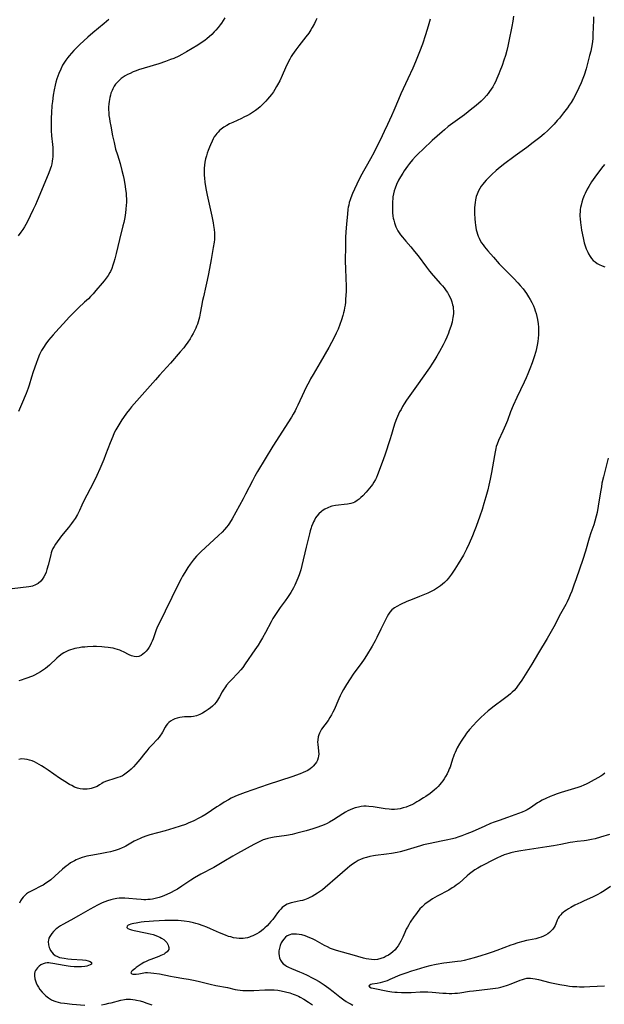
# Model space of a CAD drawing. Units: inches. Extents: x 2085977 to 2091398, y 233544 to 238941.
# Drawn here: x 2086872 to 2087025, y 236709 to 236967 of the extents above; entities that cross this region are included whole.
import ezdxf

# ---------------------------------------------------------------- set-up
doc = ezdxf.new("R2010")
doc.units = ezdxf.units.IN
doc.header["$MEASUREMENT"] = 0
doc.layers.add('c_02_T13S_R19E', color=146, linetype='Continuous')

msp = doc.modelspace()

# ---------------------------------------------------------------- linework, layer by layer
at = {"layer": 'c_02_T13S_R19E'}
for points in [[(2086949.54, 236966.9, 896), (2086949.29, 236966.3, 896), (2086948.96, 236965.58, 896), (2086948.37, 236964.47, 896), (2086948.03, 236963.91, 896), (2086947.46, 236963.05, 896), (2086946.72, 236962.06, 896), (2086944.88, 236959.73, 896), (2086944.08, 236958.68, 896), (2086943.62, 236958.04, 896), (2086943.26, 236957.49, 896), (2086942.91, 236956.94, 896), (2086942.49, 236956.2, 896), (2086941.86, 236954.93, 896), (2086941.42, 236953.98, 896), (2086940.54, 236951.97, 896), (2086939.88, 236950.56, 896), (2086939.32, 236949.49, 896), (2086939.08, 236949.06, 896), (2086938.6, 236948.29, 896), (2086938.24, 236947.74, 896), (2086937.73, 236947.04, 896), (2086937.19, 236946.36, 896), (2086936.72, 236945.79, 896), (2086936.23, 236945.24, 896), (2086935.78, 236944.78, 896), (2086935.23, 236944.24, 896), (2086934.73, 236943.8, 896), (2086934.22, 236943.38, 896), (2086933.51, 236942.85, 896), (2086932.78, 236942.34, 896), (2086932.23, 236941.99, 896), (2086931.43, 236941.53, 896), (2086930.54, 236941.07, 896), (2086929.92, 236940.76, 896), (2086927.63, 236939.71, 896), (2086926.79, 236939.3, 896), (2086926.05, 236938.91, 896), (2086925.29, 236938.43, 896), (2086924.57, 236937.91, 896), (2086924.17, 236937.56, 896), (2086923.79, 236937.19, 896), (2086923.47, 236936.84, 896), (2086923.17, 236936.46, 896), (2086922.79, 236935.92, 896), (2086922.48, 236935.38, 896), (2086922.19, 236934.83, 896), (2086921.75, 236933.85, 896), (2086921.49, 236933.22, 896), (2086921.18, 236932.39, 896), (2086920.94, 236931.67, 896), (2086920.72, 236930.95, 896), (2086920.53, 236930.21, 896), (2086920.35, 236929.35, 896), (2086920.23, 236928.55, 896), (2086920.15, 236927.75, 896), (2086920.13, 236927.2, 896), (2086920.12, 236926.71, 896), (2086920.15, 236925.93, 896), (2086920.21, 236925.15, 896), (2086920.33, 236924.1, 896), (2086920.58, 236922.48, 896), (2086920.93, 236920.68, 896), (2086922.13, 236915.19, 896), (2086922.49, 236913.44, 896), (2086922.61, 236912.77, 896), (2086922.76, 236911.73, 896), (2086922.83, 236910.9, 896), (2086922.86, 236910.08, 896), (2086922.83, 236909.14, 896), (2086922.76, 236908.44, 896), (2086922.53, 236907.05, 896), (2086921.94, 236903.88, 896), (2086921.28, 236900.17, 896), (2086920.95, 236898.5, 896), (2086920.6, 236896.91, 896), (2086919.93, 236894.1, 896), (2086919.72, 236893.17, 896), (2086919.42, 236891.67, 896), (2086919.11, 236889.87, 896), (2086918.91, 236888.86, 896), (2086918.76, 236888.24, 896), (2086918.58, 236887.63, 896), (2086918.38, 236887.02, 896), (2086918.17, 236886.47, 896), (2086917.94, 236885.92, 896), (2086917.62, 236885.23, 896), (2086917.26, 236884.54, 896), (2086916.86, 236883.84, 896), (2086916.44, 236883.15, 896), (2086915.84, 236882.25, 896), (2086915.21, 236881.36, 896), (2086914.8, 236880.84, 896), (2086913.87, 236879.73, 896), (2086911.37, 236876.83, 896), (2086908.47, 236873.63, 896), (2086907.42, 236872.45, 896), (2086901.19, 236865.37, 896), (2086900.64, 236864.72, 896), (2086899.86, 236863.73, 896), (2086899.07, 236862.63, 896), (2086898.63, 236861.97, 896), (2086897.81, 236860.65, 896), (2086897.06, 236859.37, 896), (2086896.66, 236858.6, 896), (2086896.24, 236857.68, 896), (2086895.55, 236855.98, 896), (2086894.38, 236852.86, 896), (2086893.89, 236851.64, 896), (2086892.86, 236849.18, 896), (2086892.08, 236847.42, 896), (2086891.1, 236845.42, 896), (2086888.69, 236840.82, 896), (2086888.15, 236839.67, 896), (2086887.55, 236838.3, 896), (2086887.24, 236837.62, 896), (2086887.04, 236837.24, 896), (2086886.45, 236836.25, 896), (2086885.94, 236835.5, 896), (2086885.47, 236834.87, 896), (2086884.66, 236833.85, 896), (2086882.85, 236831.67, 896), (2086882.4, 236831.09, 896), (2086881.69, 236830.14, 896), (2086881.28, 236829.53, 896), (2086880.9, 236828.9, 896), (2086880.61, 236828.35, 896), (2086880.37, 236827.79, 896), (2086880.18, 236827.28, 896), (2086880.03, 236826.75, 896), (2086879.36, 236824, 896), (2086879.05, 236822.93, 896), (2086878.81, 236822.22, 896), (2086878.64, 236821.79, 896), (2086878.27, 236821, 896), (2086877.81, 236820.28, 896), (2086877.46, 236819.87, 896), (2086876.74, 236819.26, 896), (2086876.05, 236818.85, 896), (2086875.29, 236818.56, 896), (2086874.81, 236818.43, 896), (2086874.31, 236818.35, 896), (2086872.12, 236818.14, 896), (2086869.97, 236817.84, 896)], [(2086895.23, 236966.58, 900), (2086894.02, 236965.56, 900), (2086891.09, 236963.13, 900), (2086889.78, 236962, 900), (2086887.66, 236960.09, 900), (2086886.74, 236959.19, 900), (2086886.06, 236958.48, 900), (2086885.43, 236957.79, 900), (2086884.83, 236957.07, 900), (2086884.51, 236956.67, 900), (2086883.97, 236955.93, 900), (2086883.47, 236955.16, 900), (2086883.16, 236954.63, 900), (2086882.65, 236953.64, 900), (2086882.14, 236952.51, 900), (2086881.88, 236951.83, 900), (2086881.62, 236951.09, 900), (2086881.39, 236950.25, 900), (2086881.18, 236949.4, 900), (2086880.94, 236948.19, 900), (2086880.71, 236946.84, 900), (2086880.48, 236945.18, 900), (2086880.37, 236944.12, 900), (2086880.23, 236942.18, 900), (2086880.16, 236940.87, 900), (2086880.14, 236939.84, 900), (2086880.14, 236938.46, 900), (2086880.18, 236937.58, 900), (2086880.28, 236936.19, 900), (2086880.52, 236933.9, 900), (2086880.58, 236933.13, 900), (2086880.61, 236932.6, 900), (2086880.62, 236931.64, 900), (2086880.58, 236930.68, 900), (2086880.53, 236930.21, 900), (2086880.43, 236929.54, 900), (2086880.3, 236928.87, 900), (2086880.13, 236928.2, 900), (2086879.99, 236927.71, 900), (2086879.82, 236927.23, 900), (2086879.41, 236926.14, 900), (2086876.49, 236919.22, 900), (2086876.05, 236918.2, 900), (2086875.44, 236916.91, 900), (2086873.88, 236913.68, 900), (2086873.54, 236913.03, 900), (2086873.18, 236912.39, 900), (2086872.74, 236911.7, 900), (2086872.25, 236911, 900), (2086871.5, 236910.04, 900)], [(2086925.56, 236966.99, 898), (2086924.69, 236965.68, 898), (2086924.34, 236965.2, 898), (2086923.79, 236964.49, 898), (2086923.22, 236963.8, 898), (2086922.79, 236963.34, 898), (2086922.15, 236962.7, 898), (2086921.48, 236962.1, 898), (2086920.91, 236961.61, 898), (2086920.31, 236961.15, 898), (2086919.39, 236960.5, 898), (2086918.45, 236959.9, 898), (2086915.49, 236958.12, 898), (2086914.29, 236957.44, 898), (2086913.51, 236957.05, 898), (2086912.18, 236956.44, 898), (2086911.38, 236956.11, 898), (2086910.02, 236955.6, 898), (2086908.32, 236955.02, 898), (2086904.47, 236953.89, 898), (2086903.01, 236953.42, 898), (2086902.37, 236953.19, 898), (2086901.62, 236952.9, 898), (2086900.79, 236952.53, 898), (2086900.12, 236952.2, 898), (2086899.48, 236951.84, 898), (2086898.93, 236951.49, 898), (2086898.49, 236951.17, 898), (2086898.08, 236950.83, 898), (2086897.73, 236950.5, 898), (2086897.4, 236950.16, 898), (2086897.01, 236949.68, 898), (2086896.66, 236949.17, 898), (2086896.26, 236948.45, 898), (2086896.07, 236948.05, 898), (2086895.79, 236947.33, 898), (2086895.62, 236946.79, 898), (2086895.48, 236946.25, 898), (2086895.37, 236945.73, 898), (2086895.28, 236945.21, 898), (2086895.21, 236944.54, 898), (2086895.15, 236943.65, 898), (2086895.15, 236942.97, 898), (2086895.19, 236942.28, 898), (2086895.26, 236941.51, 898), (2086895.37, 236940.74, 898), (2086895.49, 236939.97, 898), (2086895.73, 236938.71, 898), (2086896.21, 236936.2, 898), (2086896.59, 236934.43, 898), (2086897.01, 236932.75, 898), (2086897.46, 236931.21, 898), (2086898.15, 236928.94, 898), (2086898.66, 236927.12, 898), (2086898.97, 236925.84, 898), (2086899.13, 236925.07, 898), (2086899.41, 236923.6, 898), (2086899.62, 236922.26, 898), (2086899.75, 236921.14, 898), (2086899.78, 236920.61, 898), (2086899.82, 236919.65, 898), (2086899.81, 236918.69, 898), (2086899.79, 236918.17, 898), (2086899.7, 236916.93, 898), (2086899.61, 236916.15, 898), (2086899.49, 236915.39, 898), (2086899.32, 236914.46, 898), (2086899.13, 236913.57, 898), (2086898.91, 236912.68, 898), (2086897.98, 236909.09, 898), (2086897.13, 236905.49, 898), (2086896.77, 236904.06, 898), (2086896.53, 236903.19, 898), (2086896.3, 236902.44, 898), (2086895.99, 236901.57, 898), (2086895.62, 236900.72, 898), (2086895.48, 236900.45, 898), (2086895.04, 236899.7, 898), (2086894.53, 236898.97, 898), (2086894.04, 236898.34, 898), (2086893.52, 236897.72, 898), (2086891.84, 236895.75, 898), (2086891.11, 236894.92, 898), (2086890.48, 236894.26, 898), (2086889.88, 236893.65, 898), (2086888.91, 236892.72, 898), (2086887.3, 236891.26, 898), (2086886.4, 236890.37, 898), (2086884.87, 236888.79, 898), (2086883.34, 236887.17, 898), (2086882.16, 236885.87, 898), (2086880.68, 236884.19, 898), (2086879.46, 236882.77, 898), (2086878.77, 236881.87, 898), (2086878.12, 236880.91, 898), (2086877.63, 236880.07, 898), (2086877.36, 236879.56, 898), (2086877.12, 236879.04, 898), (2086876.68, 236877.96, 898), (2086876.22, 236876.69, 898), (2086875.47, 236874.51, 898), (2086875.03, 236873.15, 898), (2086874.39, 236871.05, 898), (2086874.14, 236870.27, 898), (2086873.62, 236868.88, 898), (2086872.44, 236866.04, 898), (2086871.65, 236864.17, 898)], [(2087000.95, 236967.45, 892), (2087000.75, 236966.17, 892), (2087000.51, 236964.79, 892), (2086999.79, 236960.91, 892), (2086999.51, 236959.65, 892), (2086999.21, 236958.47, 892), (2086998.84, 236957.15, 892), (2086998.45, 236955.95, 892), (2086997.99, 236954.62, 892), (2086997.43, 236953.08, 892), (2086997.16, 236952.39, 892), (2086996.65, 236951.17, 892), (2086996.25, 236950.31, 892), (2086995.92, 236949.66, 892), (2086995.57, 236949.03, 892), (2086995.15, 236948.36, 892), (2086994.73, 236947.76, 892), (2086994.31, 236947.22, 892), (2086993.87, 236946.7, 892), (2086993.21, 236945.98, 892), (2086992.52, 236945.29, 892), (2086991.82, 236944.65, 892), (2086990.8, 236943.79, 892), (2086990.12, 236943.23, 892), (2086989.15, 236942.46, 892), (2086988.13, 236941.68, 892), (2086984.5, 236939.04, 892), (2086983.93, 236938.61, 892), (2086982.93, 236937.79, 892), (2086982.3, 236937.25, 892), (2086979.73, 236934.95, 892), (2086977.35, 236932.75, 892), (2086976.04, 236931.48, 892), (2086975.38, 236930.79, 892), (2086974.6, 236929.92, 892), (2086973.83, 236929.01, 892), (2086973.25, 236928.25, 892), (2086972.83, 236927.68, 892), (2086972.42, 236927.09, 892), (2086972.02, 236926.48, 892), (2086971.43, 236925.5, 892), (2086970.94, 236924.58, 892), (2086970.42, 236923.47, 892), (2086970.06, 236922.57, 892), (2086969.81, 236921.81, 892), (2086969.61, 236921.04, 892), (2086969.47, 236920.23, 892), (2086969.41, 236919.67, 892), (2086969.37, 236919.11, 892), (2086969.35, 236918.63, 892), (2086969.34, 236917.6, 892), (2086969.39, 236916.15, 892), (2086969.48, 236915.22, 892), (2086969.56, 236914.71, 892), (2086969.66, 236914.2, 892), (2086969.84, 236913.47, 892), (2086970.01, 236912.96, 892), (2086970.2, 236912.46, 892), (2086970.46, 236911.93, 892), (2086970.75, 236911.41, 892), (2086971.09, 236910.88, 892), (2086971.46, 236910.37, 892), (2086971.95, 236909.74, 892), (2086972.84, 236908.67, 892), (2086974.15, 236907.17, 892), (2086975.11, 236906.02, 892), (2086976.03, 236904.83, 892), (2086978.23, 236901.87, 892), (2086979.03, 236900.83, 892), (2086980.01, 236899.67, 892), (2086981.93, 236897.56, 892), (2086982.39, 236897, 892), (2086982.81, 236896.48, 892), (2086983.36, 236895.71, 892), (2086983.68, 236895.23, 892), (2086983.97, 236894.74, 892), (2086984.38, 236893.99, 892), (2086984.64, 236893.39, 892), (2086984.86, 236892.79, 892), (2086985.07, 236892.07, 892), (2086985.17, 236891.59, 892), (2086985.24, 236891.1, 892), (2086985.28, 236890.38, 892), (2086985.26, 236889.79, 892), (2086985.21, 236889.2, 892), (2086985.15, 236888.7, 892), (2086985.06, 236888.2, 892), (2086984.91, 236887.54, 892), (2086984.59, 236886.38, 892), (2086984.2, 236885.23, 892), (2086983.98, 236884.67, 892), (2086983.52, 236883.59, 892), (2086983.08, 236882.62, 892), (2086982.59, 236881.61, 892), (2086981.67, 236879.88, 892), (2086980.97, 236878.66, 892), (2086980.41, 236877.74, 892), (2086979.81, 236876.79, 892), (2086979.02, 236875.61, 892), (2086975.59, 236870.83, 892), (2086973.05, 236867.15, 892), (2086972.43, 236866.2, 892), (2086971.99, 236865.48, 892), (2086971.58, 236864.74, 892), (2086971.22, 236864.05, 892), (2086970.66, 236862.83, 892), (2086970.42, 236862.26, 892), (2086970, 236861.1, 892), (2086969.64, 236859.99, 892), (2086969.11, 236858.2, 892), (2086968.67, 236856.81, 892), (2086967.47, 236853.06, 892), (2086966.94, 236851.52, 892), (2086965.44, 236847.65, 892), (2086965.15, 236846.97, 892), (2086964.88, 236846.41, 892), (2086964.49, 236845.71, 892), (2086964.1, 236845.11, 892), (2086963.79, 236844.67, 892), (2086963.38, 236844.14, 892), (2086962.49, 236843.09, 892), (2086961.58, 236842.13, 892), (2086961.11, 236841.68, 892), (2086960.61, 236841.26, 892), (2086960.1, 236840.88, 892), (2086959.49, 236840.53, 892), (2086959.04, 236840.35, 892), (2086958.48, 236840.17, 892), (2086957.62, 236839.99, 892), (2086956.73, 236839.87, 892), (2086955.23, 236839.7, 892), (2086954.46, 236839.59, 892), (2086953.54, 236839.4, 892), (2086953.25, 236839.32, 892), (2086952.43, 236839.03, 892), (2086951.66, 236838.65, 892), (2086951.21, 236838.37, 892), (2086950.78, 236838.06, 892), (2086950.12, 236837.45, 892), (2086949.62, 236836.87, 892), (2086949.26, 236836.35, 892), (2086948.93, 236835.81, 892), (2086948.7, 236835.37, 892), (2086948.49, 236834.91, 892), (2086948.18, 236834.12, 892), (2086948.06, 236833.76, 892), (2086947.85, 236833.01, 892), (2086947.65, 236832.25, 892), (2086946.82, 236828.72, 892), (2086945.65, 236823.91, 892), (2086945.36, 236822.83, 892), (2086945.19, 236822.25, 892), (2086944.94, 236821.5, 892), (2086944.62, 236820.64, 892), (2086944.1, 236819.41, 892), (2086943.8, 236818.78, 892), (2086943.46, 236818.11, 892), (2086942.77, 236816.88, 892), (2086942.43, 236816.32, 892), (2086941.94, 236815.59, 892), (2086941.33, 236814.75, 892), (2086939.99, 236812.97, 892), (2086939.44, 236812.19, 892), (2086938.61, 236810.89, 892), (2086938.12, 236810.05, 892), (2086937.67, 236809.25, 892), (2086936.14, 236806.4, 892), (2086935.37, 236805.02, 892), (2086934.89, 236804.21, 892), (2086934.24, 236803.14, 892), (2086933.41, 236801.87, 892), (2086930.87, 236798.21, 892), (2086930.22, 236797.33, 892), (2086929.68, 236796.65, 892), (2086928.85, 236795.71, 892), (2086927.36, 236794.19, 892), (2086926.7, 236793.49, 892), (2086926, 236792.65, 892), (2086925.69, 236792.25, 892), (2086925.11, 236791.38, 892), (2086924.84, 236790.93, 892), (2086924.14, 236789.65, 892), (2086923.62, 236788.78, 892), (2086923.24, 236788.23, 892), (2086922.83, 236787.71, 892), (2086922.32, 236787.19, 892), (2086921.78, 236786.72, 892), (2086921.21, 236786.29, 892), (2086920.38, 236785.75, 892), (2086919.68, 236785.34, 892), (2086918.97, 236784.99, 892), (2086918.15, 236784.68, 892), (2086917.33, 236784.48, 892), (2086916.72, 236784.41, 892), (2086915.02, 236784.36, 892), (2086914.41, 236784.32, 892), (2086913.75, 236784.23, 892), (2086913.11, 236784.09, 892), (2086912.49, 236783.9, 892), (2086911.91, 236783.64, 892), (2086911.3, 236783.26, 892), (2086910.9, 236782.93, 892), (2086910.55, 236782.56, 892), (2086910.24, 236782.14, 892), (2086909.96, 236781.7, 892), (2086909.24, 236780.39, 892), (2086909, 236779.99, 892), (2086908.75, 236779.6, 892), (2086908.36, 236779.08, 892), (2086907.95, 236778.58, 892), (2086906.47, 236777.03, 892), (2086905.68, 236776.17, 892), (2086905.16, 236775.55, 892), (2086904.65, 236774.92, 892), (2086903.31, 236773.21, 892), (2086902.32, 236772.02, 892), (2086901.66, 236771.3, 892), (2086901.08, 236770.72, 892), (2086900.48, 236770.18, 892), (2086899.8, 236769.64, 892), (2086899.07, 236769.17, 892), (2086898.79, 236769.02, 892), (2086898.2, 236768.75, 892), (2086897.61, 236768.52, 892), (2086896.56, 236768.19, 892), (2086894.9, 236767.72, 892), (2086894.33, 236767.51, 892), (2086893.79, 236767.26, 892), (2086893.36, 236767, 892), (2086892.76, 236766.6, 892), (2086892.14, 236766.23, 892), (2086891.66, 236766.02, 892), (2086891.14, 236765.84, 892), (2086890.59, 236765.7, 892), (2086890.19, 236765.62, 892), (2086889.6, 236765.54, 892), (2086889.15, 236765.51, 892), (2086888.47, 236765.52, 892), (2086887.78, 236765.59, 892), (2086887.35, 236765.69, 892), (2086887.06, 236765.77, 892), (2086886.29, 236766.06, 892), (2086885.53, 236766.42, 892), (2086884.96, 236766.73, 892), (2086883.73, 236767.49, 892), (2086882.34, 236768.41, 892), (2086879.35, 236770.47, 892), (2086878.34, 236771.14, 892), (2086877.61, 236771.59, 892), (2086876.42, 236772.28, 892), (2086875.8, 236772.6, 892), (2086875.18, 236772.88, 892), (2086874.54, 236773.1, 892), (2086873.86, 236773.28, 892), (2086873.18, 236773.38, 892), (2086872.39, 236773.39, 892), (2086871.67, 236773.29, 892)], [(2086979.22, 236966.67, 894), (2086978.69, 236964.86, 894), (2086977.97, 236962.61, 894), (2086977.15, 236960.18, 894), (2086976.4, 236958.16, 894), (2086975.35, 236955.53, 894), (2086974.64, 236953.88, 894), (2086973.36, 236951.13, 894), (2086971.54, 236947.18, 894), (2086970.91, 236945.72, 894), (2086969.73, 236942.86, 894), (2086969.1, 236941.44, 894), (2086968.07, 236939.16, 894), (2086967.21, 236937.33, 894), (2086966.65, 236936.19, 894), (2086964.52, 236931.96, 894), (2086963.62, 236930.23, 894), (2086961.01, 236925.54, 894), (2086960, 236923.58, 894), (2086959.39, 236922.29, 894), (2086958.88, 236921.13, 894), (2086958.45, 236920, 894), (2086958.28, 236919.47, 894), (2086958.07, 236918.78, 894), (2086957.9, 236918.09, 894), (2086957.8, 236917.55, 894), (2086957.71, 236917, 894), (2086957.56, 236915.75, 894), (2086957.4, 236914.08, 894), (2086957.24, 236912.18, 894), (2086957.09, 236909.79, 894), (2086957.04, 236907.72, 894), (2086957.02, 236903.16, 894), (2086957.06, 236901.73, 894), (2086957.19, 236898.72, 894), (2086957.23, 236897.15, 894), (2086957.2, 236895.53, 894), (2086957.09, 236893.51, 894), (2086957.03, 236892.72, 894), (2086956.95, 236891.93, 894), (2086956.84, 236891.22, 894), (2086956.72, 236890.6, 894), (2086956.56, 236889.92, 894), (2086956.37, 236889.25, 894), (2086956.03, 236888.15, 894), (2086955.58, 236886.88, 894), (2086955.12, 236885.7, 894), (2086954.66, 236884.67, 894), (2086954.1, 236883.5, 894), (2086953.43, 236882.23, 894), (2086952.69, 236880.91, 894), (2086950.42, 236876.97, 894), (2086948.59, 236873.83, 894), (2086947.95, 236872.69, 894), (2086947.55, 236871.95, 894), (2086946.91, 236870.69, 894), (2086946.29, 236869.4, 894), (2086944.6, 236865.79, 894), (2086944.2, 236864.95, 894), (2086943.89, 236864.34, 894), (2086943.42, 236863.51, 894), (2086942.93, 236862.7, 894), (2086938.07, 236855.11, 894), (2086934.1, 236848.5, 894), (2086933.4, 236847.27, 894), (2086932.76, 236846.09, 894), (2086930.95, 236842.55, 894), (2086930.3, 236841.33, 894), (2086927.44, 236836.14, 894), (2086926.77, 236835.02, 894), (2086926.4, 236834.48, 894), (2086926.01, 236833.97, 894), (2086925.45, 236833.32, 894), (2086924.84, 236832.69, 894), (2086923.84, 236831.74, 894), (2086919.27, 236827.54, 894), (2086918.65, 236826.93, 894), (2086918.12, 236826.38, 894), (2086917.62, 236825.81, 894), (2086917.24, 236825.36, 894), (2086916.46, 236824.33, 894), (2086915.86, 236823.46, 894), (2086915.05, 236822.15, 894), (2086914.47, 236821.13, 894), (2086914.12, 236820.48, 894), (2086913.45, 236819.18, 894), (2086908.2, 236808.48, 894), (2086907.89, 236807.8, 894), (2086907.52, 236806.88, 894), (2086906.78, 236804.79, 894), (2086906.53, 236804.14, 894), (2086906.33, 236803.67, 894), (2086906.11, 236803.22, 894), (2086905.79, 236802.63, 894), (2086905.44, 236802.09, 894), (2086905, 236801.53, 894), (2086904.59, 236801.11, 894), (2086904.15, 236800.75, 894), (2086903.7, 236800.46, 894), (2086903.1, 236800.2, 894), (2086902.48, 236800.09, 894), (2086901.84, 236800.14, 894), (2086901.19, 236800.34, 894), (2086900.54, 236800.63, 894), (2086899.07, 236801.38, 894), (2086898.59, 236801.6, 894), (2086898.08, 236801.79, 894), (2086897.5, 236801.99, 894), (2086896.92, 236802.16, 894), (2086896.33, 236802.31, 894), (2086895.68, 236802.43, 894), (2086895.03, 236802.53, 894), (2086894.1, 236802.64, 894), (2086893.42, 236802.69, 894), (2086892.02, 236802.74, 894), (2086891.14, 236802.74, 894), (2086889.69, 236802.69, 894), (2086888.94, 236802.64, 894), (2086888.21, 236802.57, 894), (2086887.49, 236802.47, 894), (2086886.9, 236802.37, 894), (2086886.31, 236802.24, 894), (2086885.81, 236802.12, 894), (2086885.24, 236801.94, 894), (2086884.68, 236801.73, 894), (2086883.96, 236801.4, 894), (2086883.48, 236801.12, 894), (2086883.02, 236800.82, 894), (2086882.29, 236800.27, 894), (2086881.66, 236799.74, 894), (2086879.7, 236797.9, 894), (2086879.18, 236797.45, 894), (2086878.69, 236797.06, 894), (2086878.17, 236796.7, 894), (2086877.4, 236796.2, 894), (2086876.61, 236795.74, 894), (2086875.8, 236795.31, 894), (2086875.26, 236795.06, 894), (2086874.77, 236794.84, 894), (2086874.05, 236794.56, 894), (2086873.31, 236794.3, 894), (2086872.36, 236794.02, 894), (2086871.68, 236793.83, 894)], [(2087021.83, 236967.28, 890), (2087021.84, 236966.16, 890), (2087021.82, 236964.75, 890), (2087021.72, 236962.49, 890), (2087021.66, 236961.67, 890), (2087021.59, 236960.85, 890), (2087021.51, 236960.2, 890), (2087021.36, 236959.3, 890), (2087021.16, 236958.36, 890), (2087020.87, 236957.15, 890), (2087020.42, 236955.45, 890), (2087019.92, 236953.74, 890), (2087019.39, 236952.05, 890), (2087019.1, 236951.19, 890), (2087018.64, 236950.01, 890), (2087018.08, 236948.7, 890), (2087017.35, 236947.24, 890), (2087016.66, 236945.97, 890), (2087016.02, 236944.92, 890), (2087015.55, 236944.21, 890), (2087015.07, 236943.51, 890), (2087014.06, 236942.17, 890), (2087012.95, 236940.8, 890), (2087012.42, 236940.17, 890), (2087011.6, 236939.25, 890), (2087010.98, 236938.6, 890), (2087009.92, 236937.56, 890), (2087008.95, 236936.69, 890), (2087007.84, 236935.75, 890), (2087006.15, 236934.42, 890), (2087004.47, 236933.13, 890), (2087001.43, 236930.96, 890), (2086998.36, 236928.68, 890), (2086996.94, 236927.56, 890), (2086996.41, 236927.1, 890), (2086995.32, 236926.12, 890), (2086994.33, 236925.16, 890), (2086993.81, 236924.6, 890), (2086993.31, 236924.03, 890), (2086992.96, 236923.58, 890), (2086992.56, 236923.03, 890), (2086992.18, 236922.44, 890), (2086991.84, 236921.84, 890), (2086991.64, 236921.41, 890), (2086991.45, 236920.97, 890), (2086991.23, 236920.32, 890), (2086991.03, 236919.49, 890), (2086990.92, 236918.82, 890), (2086990.84, 236918.14, 890), (2086990.8, 236917.41, 890), (2086990.8, 236916.65, 890), (2086990.82, 236915.91, 890), (2086990.89, 236914.53, 890), (2086990.97, 236913.54, 890), (2086991.04, 236912.89, 890), (2086991.14, 236912.24, 890), (2086991.25, 236911.66, 890), (2086991.38, 236911.09, 890), (2086991.56, 236910.48, 890), (2086991.74, 236909.96, 890), (2086991.96, 236909.47, 890), (2086992.26, 236908.88, 890), (2086992.64, 236908.26, 890), (2086993.02, 236907.72, 890), (2086993.42, 236907.2, 890), (2086994.29, 236906.14, 890), (2086995.72, 236904.48, 890), (2086997.25, 236902.8, 890), (2086998.48, 236901.51, 890), (2087001.02, 236898.93, 890), (2087002.08, 236897.8, 890), (2087002.69, 236897.11, 890), (2087003.46, 236896.19, 890), (2087003.91, 236895.6, 890), (2087004.34, 236895, 890), (2087004.92, 236894.11, 890), (2087005.34, 236893.41, 890), (2087005.74, 236892.69, 890), (2087006.16, 236891.82, 890), (2087006.47, 236891.05, 890), (2087006.66, 236890.52, 890), (2087006.89, 236889.75, 890), (2087007.08, 236888.98, 890), (2087007.23, 236888.2, 890), (2087007.38, 236887.11, 890), (2087007.46, 236886.19, 890), (2087007.5, 236885.26, 890), (2087007.5, 236884.24, 890), (2087007.45, 236883.36, 890), (2087007.36, 236882.48, 890), (2087007.19, 236881.47, 890), (2087007, 236880.66, 890), (2087006.78, 236879.86, 890), (2087006.34, 236878.46, 890), (2087005.82, 236876.9, 890), (2087005.26, 236875.35, 890), (2087004.74, 236874.04, 890), (2087004.29, 236873.01, 890), (2087003.72, 236871.8, 890), (2087001.81, 236867.86, 890), (2087000.86, 236865.75, 890), (2087000.18, 236864.1, 890), (2086999.36, 236861.84, 890), (2086998.87, 236860.57, 890), (2086998.18, 236859, 890), (2086997.09, 236856.64, 890), (2086996.71, 236855.68, 890), (2086996.48, 236855, 890), (2086996.36, 236854.55, 890), (2086996.15, 236853.63, 890), (2086995.98, 236852.69, 890), (2086995.24, 236848.28, 890), (2086994.91, 236846.52, 890), (2086994.54, 236844.93, 890), (2086994.22, 236843.69, 890), (2086993.71, 236841.86, 890), (2086993.22, 236840.15, 890), (2086992.74, 236838.61, 890), (2086992.18, 236836.87, 890), (2086991.25, 236834.17, 890), (2086990.73, 236832.81, 890), (2086990.28, 236831.7, 890), (2086989.42, 236829.73, 890), (2086988.67, 236828.19, 890), (2086987.87, 236826.68, 890), (2086986.51, 236824.37, 890), (2086985.62, 236822.94, 890), (2086984.76, 236821.67, 890), (2086983.98, 236820.64, 890), (2086983.53, 236820.11, 890), (2086982.96, 236819.53, 890), (2086982.45, 236819.07, 890), (2086981.92, 236818.65, 890), (2086981.35, 236818.25, 890), (2086980.83, 236817.91, 890), (2086980.29, 236817.59, 890), (2086979.43, 236817.13, 890), (2086978.61, 236816.73, 890), (2086977.31, 236816.16, 890), (2086976.41, 236815.81, 890), (2086974.45, 236815.08, 890), (2086973.06, 236814.52, 890), (2086971.47, 236813.79, 890), (2086970.44, 236813.25, 890), (2086969.84, 236812.87, 890), (2086969.2, 236812.35, 890), (2086968.69, 236811.78, 890), (2086968.3, 236811.22, 890), (2086967.94, 236810.61, 890), (2086967.67, 236810.09, 890), (2086966.33, 236807.27, 890), (2086965.26, 236805.13, 890), (2086964.81, 236804.29, 890), (2086964, 236802.87, 890), (2086962.52, 236800.39, 890), (2086961.92, 236799.43, 890), (2086961.17, 236798.34, 890), (2086959.52, 236796.13, 890), (2086959.08, 236795.53, 890), (2086958.29, 236794.36, 890), (2086957.33, 236792.82, 890), (2086956.57, 236791.52, 890), (2086956.13, 236790.72, 890), (2086955.71, 236789.9, 890), (2086955.32, 236789.07, 890), (2086954.07, 236786.27, 890), (2086953.77, 236785.65, 890), (2086953.4, 236784.94, 890), (2086953.01, 236784.25, 890), (2086952.52, 236783.48, 890), (2086950.83, 236781.15, 890), (2086950.44, 236780.52, 890), (2086950.24, 236780.13, 890), (2086950.08, 236779.73, 890), (2086949.93, 236779.17, 890), (2086949.82, 236778.4, 890), (2086949.79, 236777.81, 890), (2086949.82, 236777.22, 890), (2086950.05, 236775.47, 890), (2086950.09, 236774.67, 890), (2086950.05, 236774.18, 890), (2086949.96, 236773.72, 890), (2086949.71, 236773.05, 890), (2086949.47, 236772.59, 890), (2086949.18, 236772.14, 890), (2086948.65, 236771.52, 890), (2086948.28, 236771.16, 890), (2086947.87, 236770.84, 890), (2086947.19, 236770.4, 890), (2086946.61, 236770.1, 890), (2086945.99, 236769.82, 890), (2086945.2, 236769.51, 890), (2086943.02, 236768.73, 890), (2086936.9, 236766.7, 890), (2086930.88, 236764.63, 890), (2086929.49, 236764.12, 890), (2086928.8, 236763.84, 890), (2086928.12, 236763.55, 890), (2086927.23, 236763.12, 890), (2086926.51, 236762.74, 890), (2086925.4, 236762.1, 890), (2086924.19, 236761.35, 890), (2086923.44, 236760.86, 890), (2086920.66, 236758.99, 890), (2086919.61, 236758.35, 890), (2086918.75, 236757.9, 890), (2086917.4, 236757.25, 890), (2086915.94, 236756.61, 890), (2086915.23, 236756.31, 890), (2086913.83, 236755.8, 890), (2086912.24, 236755.29, 890), (2086909.97, 236754.63, 890), (2086905.97, 236753.53, 890), (2086905.18, 236753.28, 890), (2086903.94, 236752.85, 890), (2086903.44, 236752.64, 890), (2086902.65, 236752.29, 890), (2086901.88, 236751.88, 890), (2086899.63, 236750.59, 890), (2086899.13, 236750.33, 890), (2086898.75, 236750.16, 890), (2086897.97, 236749.85, 890), (2086897.17, 236749.58, 890), (2086896.31, 236749.33, 890), (2086895.68, 236749.17, 890), (2086894.68, 236748.95, 890), (2086893.36, 236748.69, 890), (2086891.03, 236748.29, 890), (2086889.5, 236747.97, 890), (2086888.87, 236747.8, 890), (2086888.25, 236747.62, 890), (2086887.55, 236747.38, 890), (2086886.68, 236747.01, 890), (2086886.23, 236746.79, 890), (2086885.73, 236746.51, 890), (2086885.25, 236746.21, 890), (2086884.6, 236745.76, 890), (2086884.09, 236745.37, 890), (2086883.14, 236744.56, 890), (2086881.16, 236742.75, 890), (2086880.07, 236741.84, 890), (2086879.24, 236741.22, 890), (2086878.8, 236740.92, 890), (2086878.04, 236740.45, 890), (2086877.44, 236740.12, 890), (2086875.43, 236739.13, 890), (2086874.76, 236738.78, 890), (2086874.23, 236738.47, 890), (2086873.73, 236738.13, 890), (2086873.27, 236737.76, 890), (2086872.84, 236737.32, 890), (2086872.47, 236736.83, 890), (2086872.14, 236736.29, 890), (2086871.85, 236735.72, 890)], [(2087024.76, 236928.75, 888), (2087023.94, 236927.74, 888), (2087022.26, 236925.43, 888), (2087021.39, 236924.16, 888), (2087020.99, 236923.55, 888), (2087020.62, 236922.93, 888), (2087020.24, 236922.25, 888), (2087019.66, 236921.11, 888), (2087019.45, 236920.63, 888), (2087019.11, 236919.76, 888), (2087018.82, 236918.88, 888), (2087018.61, 236918.08, 888), (2087018.5, 236917.51, 888), (2087018.42, 236916.93, 888), (2087018.37, 236916.33, 888), (2087018.34, 236915.74, 888), (2087018.33, 236915.15, 888), (2087018.35, 236914.63, 888), (2087018.45, 236913.51, 888), (2087018.52, 236912.91, 888), (2087018.73, 236911.54, 888), (2087018.88, 236910.73, 888), (2087019.24, 236909.14, 888), (2087019.47, 236908.25, 888), (2087019.71, 236907.47, 888), (2087019.97, 236906.71, 888), (2087020.35, 236905.82, 888), (2087020.57, 236905.38, 888), (2087020.99, 236904.68, 888), (2087021.38, 236904.15, 888), (2087021.82, 236903.67, 888), (2087022.29, 236903.24, 888), (2087022.83, 236902.85, 888), (2087023.37, 236902.55, 888), (2087024.17, 236902.2, 888), (2087024.81, 236901.97, 888)], [(2087025.68, 236851.94, 888), (2087024.48, 236847.11, 888), (2087024.09, 236845.42, 888), (2087023.92, 236844.53, 888), (2087023.67, 236843.15, 888), (2087023.09, 236839.48, 888), (2087022.79, 236837.79, 888), (2087022.57, 236836.81, 888), (2087022.22, 236835.5, 888), (2087021.93, 236834.57, 888), (2087021.21, 236832.46, 888), (2087020.76, 236831.08, 888), (2087019.78, 236827.7, 888), (2087019.07, 236825.49, 888), (2087017.35, 236820.43, 888), (2087016.77, 236818.79, 888), (2087016.2, 236817.26, 888), (2087015.79, 236816.25, 888), (2087015.41, 236815.38, 888), (2087014.98, 236814.47, 888), (2087014.61, 236813.78, 888), (2087013.26, 236811.32, 888), (2087011.53, 236807.95, 888), (2087010.84, 236806.67, 888), (2087009.74, 236804.84, 888), (2087007.49, 236801.14, 888), (2087005.75, 236798.18, 888), (2087003.14, 236793.97, 888), (2087002.49, 236792.99, 888), (2087002.04, 236792.38, 888), (2087001.64, 236791.89, 888), (2087001.12, 236791.32, 888), (2087000.66, 236790.86, 888), (2087000.17, 236790.42, 888), (2086999.66, 236789.99, 888), (2086998.6, 236789.16, 888), (2086995.53, 236786.9, 888), (2086995.02, 236786.51, 888), (2086994.34, 236785.95, 888), (2086993.41, 236785.13, 888), (2086992.47, 236784.24, 888), (2086991.4, 236783.16, 888), (2086990.44, 236782.13, 888), (2086989.5, 236781.06, 888), (2086988.72, 236780.1, 888), (2086988.25, 236779.46, 888), (2086987.79, 236778.82, 888), (2086987.31, 236778.08, 888), (2086986.85, 236777.34, 888), (2086986.29, 236776.33, 888), (2086985.99, 236775.71, 888), (2086985.7, 236775.09, 888), (2086985.48, 236774.56, 888), (2086985.29, 236774.02, 888), (2086985.07, 236773.36, 888), (2086984.61, 236771.89, 888), (2086984.39, 236771.25, 888), (2086984.2, 236770.77, 888), (2086984, 236770.31, 888), (2086983.62, 236769.53, 888), (2086983.2, 236768.77, 888), (2086982.87, 236768.24, 888), (2086982.5, 236767.69, 888), (2086982.09, 236767.15, 888), (2086981.75, 236766.74, 888), (2086981.3, 236766.24, 888), (2086980.82, 236765.75, 888), (2086980.27, 236765.26, 888), (2086979.69, 236764.77, 888), (2086979.15, 236764.35, 888), (2086978.04, 236763.57, 888), (2086977.48, 236763.21, 888), (2086976.26, 236762.45, 888), (2086975.75, 236762.15, 888), (2086974.93, 236761.71, 888), (2086974.38, 236761.44, 888), (2086973.7, 236761.14, 888), (2086972.89, 236760.83, 888), (2086972.11, 236760.58, 888), (2086971.32, 236760.39, 888), (2086970.69, 236760.29, 888), (2086969.89, 236760.22, 888), (2086969.09, 236760.21, 888), (2086968.45, 236760.24, 888), (2086967.46, 236760.35, 888), (2086964.33, 236760.86, 888), (2086963.2, 236760.99, 888), (2086962.43, 236761.03, 888), (2086961.89, 236761.02, 888), (2086961.17, 236760.95, 888), (2086960.45, 236760.84, 888), (2086959.59, 236760.63, 888), (2086958.91, 236760.39, 888), (2086958.25, 236760.11, 888), (2086957.64, 236759.81, 888), (2086957.04, 236759.47, 888), (2086956.36, 236759.05, 888), (2086953.95, 236757.46, 888), (2086952.93, 236756.86, 888), (2086952.25, 236756.52, 888), (2086951.52, 236756.19, 888), (2086950.77, 236755.89, 888), (2086949.6, 236755.47, 888), (2086948.49, 236755.11, 888), (2086946.79, 236754.61, 888), (2086945.4, 236754.23, 888), (2086944.39, 236753.98, 888), (2086943.1, 236753.69, 888), (2086941.64, 236753.42, 888), (2086938.47, 236752.95, 888), (2086937.58, 236752.78, 888), (2086936.74, 236752.58, 888), (2086935.93, 236752.34, 888), (2086935.58, 236752.22, 888), (2086934.85, 236751.92, 888), (2086933.97, 236751.5, 888), (2086933.13, 236751.06, 888), (2086928.81, 236748.68, 888), (2086927.62, 236747.98, 888), (2086925.32, 236746.6, 888), (2086922.64, 236745.03, 888), (2086919.31, 236743.28, 888), (2086917.59, 236742.32, 888), (2086916.68, 236741.76, 888), (2086914.31, 236740.12, 888), (2086913.19, 236739.41, 888), (2086912.46, 236738.99, 888), (2086911.35, 236738.41, 888), (2086910.4, 236737.98, 888), (2086909.79, 236737.73, 888), (2086909.18, 236737.49, 888), (2086908.36, 236737.21, 888), (2086907.67, 236737.02, 888), (2086906.68, 236736.79, 888), (2086906.03, 236736.69, 888), (2086905.38, 236736.63, 888), (2086904.87, 236736.6, 888), (2086904.36, 236736.6, 888), (2086903.65, 236736.63, 888), (2086902.42, 236736.73, 888), (2086900.43, 236736.94, 888), (2086899.38, 236737, 888), (2086898.62, 236737.01, 888), (2086897.96, 236736.98, 888), (2086897.3, 236736.91, 888), (2086896.48, 236736.78, 888), (2086895.73, 236736.6, 888), (2086894.9, 236736.34, 888), (2086894.17, 236736.06, 888), (2086893.46, 236735.76, 888), (2086892.25, 236735.16, 888), (2086890.32, 236734.11, 888), (2086887.28, 236732.4, 888), (2086885.28, 236731.25, 888), (2086883.22, 236730.12, 888), (2086882.64, 236729.77, 888), (2086882.07, 236729.41, 888), (2086881.62, 236729.08, 888), (2086881.39, 236728.89, 888), (2086880.75, 236728.27, 888), (2086880.34, 236727.79, 888), (2086880.12, 236727.49, 888), (2086879.8, 236726.98, 888), (2086879.58, 236726.53, 888), (2086879.42, 236726.07, 888), (2086879.37, 236725.66, 888), (2086879.43, 236724.85, 888), (2086879.63, 236724.17, 888), (2086879.8, 236723.76, 888), (2086880.01, 236723.37, 888), (2086880.32, 236722.9, 888), (2086880.69, 236722.48, 888), (2086881.21, 236722.07, 888), (2086881.82, 236721.75, 888), (2086882.36, 236721.55, 888), (2086882.93, 236721.41, 888), (2086883.53, 236721.31, 888), (2086884.54, 236721.18, 888), (2086885.49, 236721.1, 888), (2086888.37, 236720.89, 888), (2086889.2, 236720.79, 888), (2086889.86, 236720.66, 888), (2086890.36, 236720.49, 888), (2086890.74, 236720.17, 888), (2086890.69, 236719.82, 888), (2086890.37, 236719.59, 888), (2086889.89, 236719.4, 888), (2086889.45, 236719.28, 888), (2086888.96, 236719.19, 888), (2086888.09, 236719.1, 888), (2086887.48, 236719.07, 888), (2086886.84, 236719.07, 888), (2086886.19, 236719.1, 888), (2086885.25, 236719.18, 888), (2086884.59, 236719.26, 888), (2086883.58, 236719.41, 888), (2086880.59, 236719.97, 888), (2086879.96, 236720.08, 888), (2086879.53, 236720.13, 888), (2086879.11, 236720.14, 888), (2086878.62, 236720.07, 888), (2086878.03, 236719.88, 888), (2086877.48, 236719.61, 888), (2086876.99, 236719.27, 888), (2086876.56, 236718.86, 888), (2086876.3, 236718.51, 888), (2086876.08, 236718.13, 888), (2086875.93, 236717.75, 888), (2086875.84, 236717.36, 888), (2086875.8, 236717.04, 888), (2086875.79, 236716.7, 888), (2086875.88, 236715.98, 888), (2086876.03, 236715.44, 888), (2086876.23, 236714.9, 888), (2086876.51, 236714.32, 888), (2086876.85, 236713.73, 888), (2086877.24, 236713.16, 888), (2086877.8, 236712.47, 888), (2086878.42, 236711.83, 888), (2086878.74, 236711.54, 888), (2086879.46, 236710.98, 888), (2086880.25, 236710.5, 888), (2086880.82, 236710.23, 888), (2086881.42, 236710, 888), (2086882.02, 236709.84, 888), (2086882.64, 236709.71, 888), (2086883.61, 236709.56, 888), (2086885.64, 236709.35, 888), (2086888.99, 236709.08, 888)], [(2087024.87, 236769.66, 886), (2087024.33, 236769.27, 886), (2087023.78, 236768.93, 886), (2087020.51, 236767.1, 886), (2087019.93, 236766.8, 886), (2087019.33, 236766.52, 886), (2087018.6, 236766.22, 886), (2087017.76, 236765.91, 886), (2087016.9, 236765.64, 886), (2087013.45, 236764.59, 886), (2087012.09, 236764.16, 886), (2087011.48, 236763.95, 886), (2087010.54, 236763.59, 886), (2087009.41, 236763.1, 886), (2087008.47, 236762.63, 886), (2087007.75, 236762.22, 886), (2087007.24, 236761.89, 886), (2087005.39, 236760.61, 886), (2087004.57, 236760.1, 886), (2087004.05, 236759.83, 886), (2087003.22, 236759.47, 886), (2086999.38, 236758.14, 886), (2086997.18, 236757.34, 886), (2086995.93, 236756.86, 886), (2086994.99, 236756.49, 886), (2086993.47, 236755.85, 886), (2086990.13, 236754.39, 886), (2086988.8, 236753.83, 886), (2086987.48, 236753.31, 886), (2086986.69, 236753.04, 886), (2086985.72, 236752.74, 886), (2086984.99, 236752.54, 886), (2086983.39, 236752.16, 886), (2086982.1, 236751.88, 886), (2086979.18, 236751.31, 886), (2086977.49, 236750.94, 886), (2086976.67, 236750.72, 886), (2086975.76, 236750.44, 886), (2086973.15, 236749.63, 886), (2086972.33, 236749.4, 886), (2086971.33, 236749.15, 886), (2086970.6, 236748.99, 886), (2086969.09, 236748.72, 886), (2086967.78, 236748.54, 886), (2086964.89, 236748.17, 886), (2086964.37, 236748.09, 886), (2086963.44, 236747.91, 886), (2086962.52, 236747.68, 886), (2086961.85, 236747.46, 886), (2086961.12, 236747.17, 886), (2086960.41, 236746.82, 886), (2086959.61, 236746.36, 886), (2086958.89, 236745.87, 886), (2086958.2, 236745.35, 886), (2086957.55, 236744.82, 886), (2086954.96, 236742.6, 886), (2086951.77, 236739.81, 886), (2086951.03, 236739.21, 886), (2086950.26, 236738.64, 886), (2086949.79, 236738.32, 886), (2086949.07, 236737.86, 886), (2086948.33, 236737.44, 886), (2086947.78, 236737.16, 886), (2086947.22, 236736.91, 886), (2086946.39, 236736.6, 886), (2086945.81, 236736.43, 886), (2086945.23, 236736.29, 886), (2086944.48, 236736.12, 886), (2086943.32, 236735.9, 886), (2086942.87, 236735.8, 886), (2086942.35, 236735.64, 886), (2086941.85, 236735.44, 886), (2086941.14, 236735.02, 886), (2086940.55, 236734.54, 886), (2086940.14, 236734.14, 886), (2086939.75, 236733.7, 886), (2086939.32, 236733.16, 886), (2086938.06, 236731.49, 886), (2086937.58, 236730.92, 886), (2086937.09, 236730.37, 886), (2086936.57, 236729.82, 886), (2086936.03, 236729.29, 886), (2086935.63, 236728.93, 886), (2086935.1, 236728.5, 886), (2086934.51, 236728.08, 886), (2086933.89, 236727.7, 886), (2086933.4, 236727.44, 886), (2086932.87, 236727.19, 886), (2086932.33, 236726.98, 886), (2086931.97, 236726.85, 886), (2086931.43, 236726.7, 886), (2086930.89, 236726.58, 886), (2086930.32, 236726.5, 886), (2086929.74, 236726.47, 886), (2086929.25, 236726.48, 886), (2086928.59, 236726.55, 886), (2086927.83, 236726.68, 886), (2086927.07, 236726.88, 886), (2086926.54, 236727.04, 886), (2086925.74, 236727.32, 886), (2086924.18, 236727.97, 886), (2086921.78, 236729.04, 886), (2086920.82, 236729.44, 886), (2086919.84, 236729.82, 886), (2086918.65, 236730.23, 886), (2086917.98, 236730.43, 886), (2086917.32, 236730.6, 886), (2086916.24, 236730.82, 886), (2086914.89, 236731.02, 886), (2086913.38, 236731.15, 886), (2086912.18, 236731.21, 886), (2086911.29, 236731.22, 886), (2086909.85, 236731.19, 886), (2086906.94, 236731.02, 886), (2086905.77, 236730.93, 886), (2086904.45, 236730.8, 886), (2086903.65, 236730.71, 886), (2086902.34, 236730.52, 886), (2086901.79, 236730.42, 886), (2086901.29, 236730.31, 886), (2086900.94, 236730.21, 886), (2086900.58, 236730.08, 886), (2086900.28, 236729.94, 886), (2086899.99, 236729.73, 886), (2086899.93, 236729.37, 886), (2086900.22, 236729.11, 886), (2086900.59, 236728.94, 886), (2086901.17, 236728.76, 886), (2086901.85, 236728.59, 886), (2086904.81, 236728, 886), (2086906.02, 236727.73, 886), (2086906.83, 236727.5, 886), (2086907.5, 236727.29, 886), (2086908.15, 236727.04, 886), (2086908.59, 236726.83, 886), (2086909, 236726.6, 886), (2086909.56, 236726.21, 886), (2086910.04, 236725.77, 886), (2086910.34, 236725.4, 886), (2086910.56, 236725.08, 886), (2086910.73, 236724.74, 886), (2086910.85, 236724.42, 886), (2086910.91, 236724.1, 886), (2086910.87, 236723.65, 886), (2086910.67, 236723.24, 886), (2086910.46, 236723, 886), (2086909.98, 236722.62, 886), (2086909.65, 236722.42, 886), (2086909.28, 236722.22, 886), (2086908.82, 236722.01, 886), (2086908.32, 236721.81, 886), (2086906.19, 236721.01, 886), (2086905.65, 236720.79, 886), (2086905.02, 236720.51, 886), (2086904.33, 236720.17, 886), (2086903.7, 236719.8, 886), (2086902.41, 236718.91, 886), (2086902.02, 236718.6, 886), (2086901.36, 236718.06, 886), (2086901.13, 236717.83, 886), (2086900.99, 236717.52, 886), (2086901.21, 236717.28, 886), (2086901.54, 236717.2, 886), (2086901.96, 236717.17, 886), (2086902.34, 236717.19, 886), (2086903.03, 236717.28, 886), (2086904.36, 236717.53, 886), (2086904.85, 236717.58, 886), (2086905.36, 236717.59, 886), (2086906.16, 236717.55, 886), (2086907.01, 236717.45, 886), (2086908.44, 236717.21, 886), (2086911.35, 236716.6, 886), (2086912.28, 236716.44, 886), (2086914.86, 236716.05, 886), (2086916.04, 236715.84, 886), (2086917.33, 236715.6, 886), (2086918.61, 236715.32, 886), (2086921.72, 236714.54, 886), (2086923.17, 236714.21, 886), (2086926.27, 236713.66, 886), (2086928.26, 236713.2, 886), (2086928.89, 236713.07, 886), (2086929.53, 236712.98, 886), (2086930.21, 236712.91, 886), (2086930.89, 236712.88, 886), (2086931.76, 236712.88, 886), (2086933.11, 236712.91, 886), (2086935.98, 236713.04, 886), (2086937.59, 236713.07, 886), (2086938.42, 236713.04, 886), (2086939.38, 236712.95, 886), (2086940.26, 236712.82, 886), (2086941.38, 236712.58, 886), (2086942.56, 236712.25, 886), (2086943.42, 236711.96, 886), (2086943.88, 236711.78, 886), (2086944.78, 236711.39, 886), (2086945.25, 236711.15, 886), (2086946.19, 236710.63, 886), (2086947.37, 236709.88, 886), (2086948.42, 236709.13, 886)], [(2087026.08, 236753.64, 884), (2087023.71, 236752.93, 884), (2087022.35, 236752.56, 884), (2087021.34, 236752.34, 884), (2087020, 236752.11, 884), (2087019.41, 236752.04, 884), (2087017.58, 236751.84, 884), (2087016.49, 236751.69, 884), (2087015.76, 236751.56, 884), (2087013.32, 236751.02, 884), (2087011.41, 236750.68, 884), (2087009.64, 236750.41, 884), (2087005.14, 236749.77, 884), (2087002.91, 236749.41, 884), (2087001.43, 236749.13, 884), (2087000.3, 236748.87, 884), (2086999.75, 236748.72, 884), (2086999.14, 236748.54, 884), (2086998.55, 236748.34, 884), (2086997.53, 236747.92, 884), (2086996.81, 236747.58, 884), (2086996.1, 236747.23, 884), (2086992.49, 236745.37, 884), (2086991.63, 236744.87, 884), (2086990.89, 236744.39, 884), (2086990.17, 236743.87, 884), (2086989.51, 236743.35, 884), (2086988.9, 236742.83, 884), (2086986.73, 236740.95, 884), (2086986.02, 236740.39, 884), (2086985.49, 236740.02, 884), (2086984.95, 236739.68, 884), (2086984.04, 236739.14, 884), (2086980.98, 236737.52, 884), (2086979.84, 236736.85, 884), (2086979.17, 236736.42, 884), (2086978.59, 236736.02, 884), (2086978.14, 236735.69, 884), (2086977.71, 236735.35, 884), (2086977.11, 236734.8, 884), (2086976.53, 236734.2, 884), (2086975.76, 236733.28, 884), (2086975.32, 236732.7, 884), (2086974.9, 236732.11, 884), (2086973.99, 236730.74, 884), (2086973.58, 236730.08, 884), (2086973.24, 236729.48, 884), (2086972.92, 236728.88, 884), (2086972.55, 236728.07, 884), (2086972.01, 236726.85, 884), (2086971.53, 236725.83, 884), (2086971.16, 236725.15, 884), (2086970.8, 236724.58, 884), (2086970.4, 236724.03, 884), (2086970.01, 236723.56, 884), (2086969.48, 236723.04, 884), (2086968.9, 236722.57, 884), (2086968.27, 236722.14, 884), (2086967.73, 236721.83, 884), (2086967.18, 236721.55, 884), (2086966.34, 236721.23, 884), (2086965.39, 236721, 884), (2086964.61, 236720.94, 884), (2086963.9, 236720.97, 884), (2086963.19, 236721.05, 884), (2086962.51, 236721.17, 884), (2086961.74, 236721.35, 884), (2086958.78, 236722.21, 884), (2086955.33, 236723.15, 884), (2086954.47, 236723.42, 884), (2086953.68, 236723.7, 884), (2086953.16, 236723.91, 884), (2086952.38, 236724.27, 884), (2086951.61, 236724.66, 884), (2086949.77, 236725.71, 884), (2086949.14, 236726.04, 884), (2086948.45, 236726.38, 884), (2086947.76, 236726.69, 884), (2086947.17, 236726.93, 884), (2086946.49, 236727.17, 884), (2086945.66, 236727.41, 884), (2086944.95, 236727.57, 884), (2086944.25, 236727.65, 884), (2086943.42, 236727.64, 884), (2086942.96, 236727.58, 884), (2086942.53, 236727.47, 884), (2086941.86, 236727.17, 884), (2086941.37, 236726.8, 884), (2086940.94, 236726.34, 884), (2086940.63, 236725.9, 884), (2086940.3, 236725.32, 884), (2086940, 236724.64, 884), (2086939.79, 236723.96, 884), (2086939.67, 236723.27, 884), (2086939.64, 236722.53, 884), (2086939.7, 236721.96, 884), (2086939.83, 236721.41, 884), (2086940.07, 236720.85, 884), (2086940.4, 236720.34, 884), (2086940.82, 236719.89, 884), (2086941.2, 236719.57, 884), (2086941.62, 236719.29, 884), (2086942.16, 236718.99, 884), (2086942.97, 236718.64, 884), (2086945.05, 236717.81, 884), (2086945.92, 236717.43, 884), (2086947.07, 236716.89, 884), (2086948.35, 236716.25, 884), (2086949.06, 236715.87, 884), (2086950.2, 236715.21, 884), (2086951.52, 236714.37, 884), (2086952.75, 236713.5, 884), (2086953.83, 236712.67, 884), (2086955.56, 236711.26, 884), (2086956.59, 236710.48, 884), (2086957.22, 236710.06, 884), (2086957.86, 236709.66, 884), (2086958.52, 236709.29, 884), (2086959.01, 236709.04, 884)], [(2087026.3, 236740.06, 882), (2087024.63, 236738.93, 882), (2087023.82, 236738.43, 882), (2087022.82, 236737.86, 882), (2087022.17, 236737.53, 882), (2087021.57, 236737.25, 882), (2087019.43, 236736.33, 882), (2087018.54, 236735.93, 882), (2087017.74, 236735.55, 882), (2087016.96, 236735.15, 882), (2087015.99, 236734.62, 882), (2087015.37, 236734.27, 882), (2087014.78, 236733.89, 882), (2087014.34, 236733.59, 882), (2087013.92, 236733.26, 882), (2087013.59, 236732.98, 882), (2087013.3, 236732.69, 882), (2087012.92, 236732.25, 882), (2087012.62, 236731.78, 882), (2087012.38, 236731.29, 882), (2087011.99, 236730.29, 882), (2087011.82, 236729.88, 882), (2087011.62, 236729.48, 882), (2087011.26, 236728.95, 882), (2087010.82, 236728.45, 882), (2087010.4, 236728.06, 882), (2087009.94, 236727.71, 882), (2087009.37, 236727.35, 882), (2087008.81, 236727.07, 882), (2087008.23, 236726.83, 882), (2087007.62, 236726.63, 882), (2087007.32, 236726.55, 882), (2087006.81, 236726.43, 882), (2087004.86, 236726.05, 882), (2087004.33, 236725.93, 882), (2087003.43, 236725.7, 882), (2087002.12, 236725.33, 882), (2087000.87, 236724.93, 882), (2087000.24, 236724.7, 882), (2086996.64, 236723.32, 882), (2086995.38, 236722.87, 882), (2086994.07, 236722.45, 882), (2086992.44, 236721.95, 882), (2086990.68, 236721.43, 882), (2086989.37, 236721.06, 882), (2086988.05, 236720.75, 882), (2086987.25, 236720.6, 882), (2086986.33, 236720.45, 882), (2086983.55, 236720.11, 882), (2086982.77, 236720, 882), (2086980.78, 236719.67, 882), (2086979.07, 236719.3, 882), (2086977.84, 236718.99, 882), (2086976.66, 236718.67, 882), (2086975.54, 236718.34, 882), (2086974.31, 236717.95, 882), (2086972.82, 236717.45, 882), (2086972.08, 236717.18, 882), (2086971.26, 236716.86, 882), (2086968.66, 236715.73, 882), (2086967.96, 236715.46, 882), (2086967.35, 236715.25, 882), (2086966.75, 236715.08, 882), (2086966.16, 236714.93, 882), (2086965.3, 236714.75, 882), (2086964.06, 236714.53, 882), (2086963.68, 236714.44, 882), (2086963.39, 236714.33, 882), (2086963.17, 236714.14, 882), (2086963.3, 236713.83, 882), (2086963.77, 236713.62, 882), (2086964.3, 236713.49, 882), (2086968.15, 236712.71, 882), (2086969.19, 236712.55, 882), (2086970, 236712.47, 882), (2086970.61, 236712.42, 882), (2086971.72, 236712.37, 882), (2086973.19, 236712.36, 882), (2086974.23, 236712.4, 882), (2086976.58, 236712.56, 882), (2086977.35, 236712.59, 882), (2086977.98, 236712.59, 882), (2086978.62, 236712.57, 882), (2086979.71, 236712.49, 882), (2086982.46, 236712.23, 882), (2086983.41, 236712.17, 882), (2086984.12, 236712.15, 882), (2086984.88, 236712.15, 882), (2086985.64, 236712.18, 882), (2086986.36, 236712.24, 882), (2086986.95, 236712.31, 882), (2086989.47, 236712.68, 882), (2086990.54, 236712.82, 882), (2086994.9, 236713.29, 882), (2086996.27, 236713.49, 882), (2086996.96, 236713.62, 882), (2086997.64, 236713.76, 882), (2086998.31, 236713.93, 882), (2086999.38, 236714.26, 882), (2087000.4, 236714.64, 882), (2087002.71, 236715.59, 882), (2087003.29, 236715.8, 882), (2087003.86, 236715.97, 882), (2087004.43, 236716.08, 882), (2087004.81, 236716.12, 882), (2087005.4, 236716.12, 882), (2087005.99, 236716.06, 882), (2087006.59, 236715.96, 882), (2087007.52, 236715.75, 882), (2087010.47, 236714.97, 882), (2087012.19, 236714.6, 882), (2087013.06, 236714.43, 882), (2087014.76, 236714.17, 882), (2087015.58, 236714.06, 882), (2087016.41, 236713.98, 882), (2087017.49, 236713.9, 882), (2087018.19, 236713.87, 882), (2087019.4, 236713.86, 882), (2087020.9, 236713.91, 882), (2087024.76, 236714.13, 882)], [(2086893.33, 236709.18, 888), (2086894.26, 236709.33, 888), (2086895.27, 236709.55, 888), (2086895.82, 236709.68, 888), (2086898.32, 236710.35, 888), (2086899.32, 236710.54, 888), (2086899.72, 236710.59, 888), (2086900.29, 236710.61, 888), (2086900.86, 236710.6, 888), (2086901.49, 236710.54, 888), (2086902.11, 236710.45, 888), (2086902.48, 236710.38, 888), (2086903.38, 236710.16, 888), (2086904.27, 236709.9, 888), (2086904.9, 236709.7, 888), (2086906.44, 236709.16, 888)]]:
    msp.add_polyline3d(points, dxfattribs=at)

doc.saveas('drawing.dxf')
